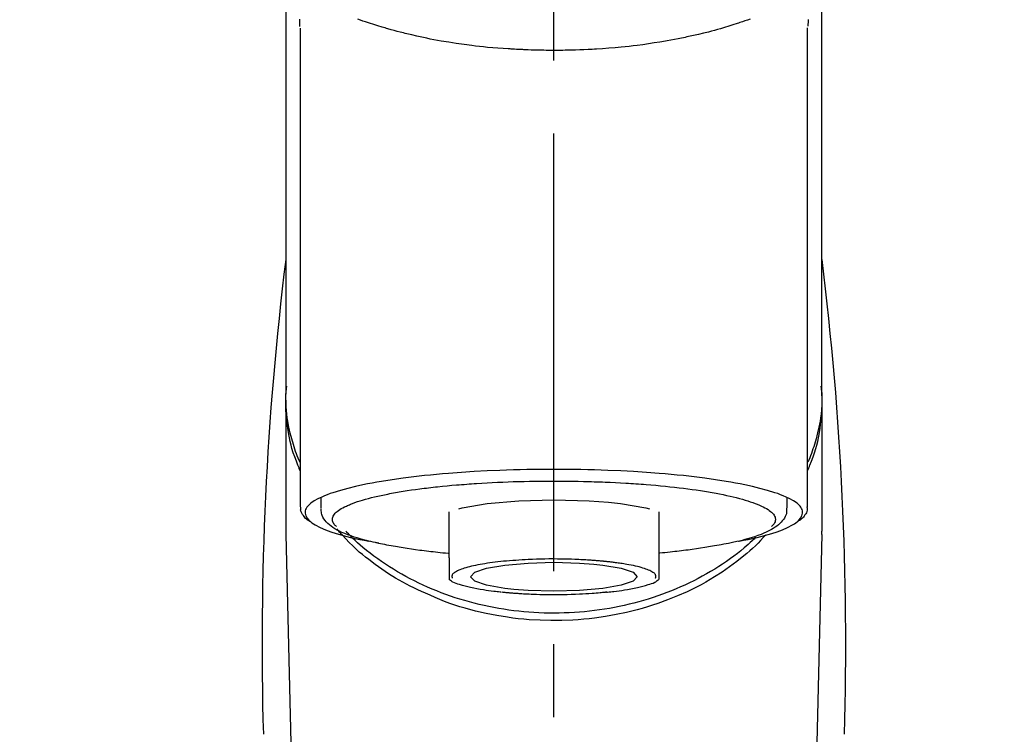
# Model space of a CAD drawing. Extents: x 0 to 26473, y -25 to 8845.
# Drawn here: x 15282 to 15367, y 3067 to 3128 of the extents above; entities that cross this region are included whole.
import ezdxf

# ---------------------------------------------------------------- set-up
doc = ezdxf.new("R2010")
doc.units = 0
doc.header["$LTSCALE"] = 50
doc.header["$MEASUREMENT"] = 0
doc.linetypes.add('CENTER2', pattern=[1.125, 0.75, -0.125, 0.125, -0.125])
doc.layers.get('0').update_dxf_attribs({"linetype": 'CONTINUOUS'})
doc.layers.add('150-機器', color=8, linetype='CONTINUOUS')
doc.layers.add('160-文字', color=254, linetype='CONTINUOUS')
doc.styles.add('KH001', font='txt')
doc.dimstyles.new('KH1xx030', dxfattribs={"dimscale": 30, "dimtxt": 2, "dimasz": 0.6, "dimexe": 0.3, "dimexo": 1.2, "dimgap": 0.5, "dimtad": 3, "dimdec": 1, "dimdsep": 46, "dimlunit": 6, "dimtxsty": 'KH001', "dimblk": 'DOT', "dimcen": 1, "dimdle": 1, "dimclrd": 256, "dimclre": 256, "dimclrt": 256, "dimadec": 0, "dimazin": 0, "dimtfac": 1, "dimtdec": 1, "dimtix": 1, "dimtmove": 2, "dimatfit": 3, "dimldrblk": 'CLOSEDBLANK', "dimfxl": 1, "dimtolj": 1, "dimtzin": 0, "dimlwd": -1, "dimlwe": -1, "dimarcsym": 0})

# ---------------------------------------------------------------- blocks, each defined once
blk = doc.blocks.new('F402_S')
at = {"layer": '150-機器', "color": 161, "linetype": 'CENTER2'}
blk.add_line((0, -72.081), (0, 259.906), dxfattribs=at)
at = {"layer": '150-機器', "color": 13, "linetype": 'Continuous'}
for p, q in [((-21.692, 199.464), (-21.692, 158.437)), ((21.692, 158.437), (21.692, 199.445)), ((-22.939, 168.228), (-22.939, 156.358)), ((22.939, 156.358), (22.939, 167.57)), ((-19.947, 159.189), (-19.947, 158.339)), ((19.947, 158.339), (19.947, 159.189)), ((-8.976, 158.006), (-8.976, 154.077)), ((8.976, 154.077), (8.976, 158.006)), ((-22.936, 156.054), (-22.939, 156.358)), ((-22.936, 156.054), (-20.947, 71.245)), ((20.947, 71.245), (22.936, 156.054)), ((22.936, 156.054), (22.939, 156.358))]:
    blk.add_line(p, q, dxfattribs=at)
for points in [[(-22.939, 168.228), (-22.939, 172.518), (-22.939, 176.809), (-22.939, 181.099), (-22.939, 185.39), (-22.939, 189.68), (-22.939, 193.971), (-22.939, 198.261), (-22.939, 202.551), (-22.939, 206.842), (-22.939, 211.132), (-22.939, 215.423), (-22.939, 219.713)], [(22.939, 168.228), (22.939, 172.518), (22.939, 176.809), (22.939, 181.099), (22.939, 185.39), (22.939, 189.68), (22.939, 193.97), (22.939, 198.261), (22.939, 202.551), (22.939, 206.842), (22.939, 211.132), (22.939, 215.423), (22.939, 219.713)], [(-21.784, 199.618), (-21.784, 199.629), (-21.785, 199.641), (-21.785, 199.652), (-21.785, 199.664), (-21.786, 199.675), (-21.786, 199.687), (-21.786, 199.698), (-21.787, 199.709), (-21.789, 199.776), (-21.791, 199.843), (-21.792, 199.91), (-21.794, 199.977), (-21.794, 200.029), (-21.794, 200.081), (-21.794, 200.133), (-21.794, 200.185)], [(-16.796, 200.223), (-16.581, 200.146), (-16.365, 200.07), (-16.149, 199.996), (-16.035, 199.957), (-15.922, 199.919), (-15.808, 199.881), (-15.694, 199.844), (-15.338, 199.728), (-14.982, 199.614), (-14.625, 199.504), (-14.267, 199.397), (-14.008, 199.323), (-13.749, 199.25), (-13.489, 199.18), (-13.229, 199.112), (-12.806, 199.008), (-12.381, 198.909), (-11.955, 198.814), (-11.529, 198.722), (-11.382, 198.69), (-11.234, 198.659), (-11.086, 198.628), (-10.939, 198.598), (-10.631, 198.536), (-10.322, 198.477), (-10.014, 198.42), (-9.705, 198.364), (-9.547, 198.337), (-9.389, 198.31), (-9.23, 198.283), (-9.072, 198.257), (-8.587, 198.178), (-8.102, 198.103), (-7.616, 198.032), (-7.129, 197.966), (-6.791, 197.923), (-6.453, 197.883), (-6.114, 197.846), (-5.774, 197.812), (-5.242, 197.765), (-4.708, 197.723), (-4.175, 197.687), (-3.641, 197.654), (-3.462, 197.643), (-3.283, 197.633), (-3.104, 197.623), (-2.925, 197.614), (-2.566, 197.597), (-2.207, 197.583), (-1.849, 197.571), (-1.49, 197.56), (-1.31, 197.556), (-1.13, 197.553), (-0.951, 197.549), (-0.771, 197.547), (-0.41, 197.543), (-0.049, 197.542), (0.312, 197.543), (0.672, 197.546), (0.853, 197.548), (1.034, 197.551), (1.215, 197.554), (1.396, 197.558), (1.669, 197.566), (1.941, 197.575), (2.213, 197.586), (2.485, 197.597), (2.576, 197.601), (2.667, 197.605), (2.757, 197.609), (2.848, 197.613), (3.027, 197.622), (3.206, 197.632), (3.385, 197.642), (3.565, 197.652), (3.653, 197.658), (3.742, 197.664), (3.831, 197.669), (3.92, 197.675), (4.36, 197.704), (4.801, 197.733), (5.241, 197.766), (5.681, 197.803), (6.022, 197.837), (6.363, 197.873), (6.703, 197.913), (7.043, 197.955), (7.701, 198.04), (8.358, 198.133), (9.014, 198.235), (9.668, 198.344), (9.974, 198.399), (10.28, 198.456), (10.585, 198.515), (10.89, 198.577), (11.32, 198.668), (11.748, 198.765), (12.176, 198.865), (12.603, 198.968), (12.741, 199.002), (12.879, 199.036), (13.017, 199.07), (13.155, 199.105), (13.42, 199.174), (13.685, 199.245), (13.95, 199.317), (14.214, 199.391), (14.34, 199.427), (14.465, 199.464), (14.591, 199.501), (14.717, 199.538), (15.076, 199.645), (15.435, 199.755), (15.793, 199.868), (16.15, 199.986), (16.365, 200.06), (16.579, 200.136), (16.793, 200.214)], [(21.8, 200.215), (21.798, 200.089), (21.795, 199.963), (21.791, 199.837), (21.787, 199.711), (21.786, 199.697), (21.786, 199.683), (21.786, 199.669), (21.785, 199.656), (21.785, 199.641), (21.784, 199.627), (21.784, 199.613), (21.783, 199.599)], [(-21.732, 161.527), (-21.757, 161.587), (-21.782, 161.647), (-21.807, 161.707), (-21.831, 161.767), (-21.855, 161.827), (-21.878, 161.887), (-21.901, 161.948), (-21.924, 162.008), (-22.059, 162.361), (-22.192, 162.715), (-22.318, 163.071), (-22.434, 163.431), (-22.517, 163.731), (-22.591, 164.034), (-22.656, 164.339), (-22.714, 164.645), (-22.802, 165.191), (-22.87, 165.739), (-22.92, 166.289), (-22.954, 166.84), (-22.964, 167.085), (-22.971, 167.329), (-22.972, 167.573), (-22.967, 167.817), (-22.954, 168.06), (-22.936, 168.303), (-22.913, 168.546), (-22.888, 168.789)], [(21.732, 161.527), (21.757, 161.587), (21.782, 161.647), (21.807, 161.707), (21.831, 161.767), (21.855, 161.827), (21.878, 161.887), (21.901, 161.948), (21.924, 162.008), (22.059, 162.361), (22.192, 162.715), (22.319, 163.071), (22.434, 163.431), (22.518, 163.731), (22.591, 164.034), (22.656, 164.339), (22.715, 164.645), (22.802, 165.191), (22.87, 165.739), (22.92, 166.289), (22.954, 166.84), (22.964, 167.085), (22.971, 167.329), (22.972, 167.573), (22.967, 167.817), (22.955, 168.061), (22.936, 168.304), (22.913, 168.547), (22.888, 168.789)], [(-22.939, 168.228), (-22.947, 167.92), (-22.951, 167.612), (-22.95, 167.305), (-22.939, 166.998), (-22.917, 166.689), (-22.884, 166.381), (-22.841, 166.074), (-22.791, 165.768), (-22.694, 165.266), (-22.579, 164.768), (-22.45, 164.273), (-22.309, 163.782), (-22.25, 163.587), (-22.19, 163.394), (-22.126, 163.202), (-22.059, 163.011), (-21.986, 162.821), (-21.909, 162.632), (-21.83, 162.444), (-21.75, 162.257)], [(21.739, 162.229), (21.82, 162.418), (21.901, 162.608), (21.979, 162.799), (22.052, 162.992), (22.121, 163.185), (22.186, 163.38), (22.247, 163.575), (22.307, 163.772), (22.448, 164.266), (22.578, 164.763), (22.693, 165.264), (22.791, 165.768), (22.841, 166.074), (22.884, 166.381), (22.917, 166.689), (22.939, 166.998), (22.95, 167.305), (22.951, 167.612), (22.947, 167.92), (22.939, 168.228)], [(-15.804, 155.494), (-15.81, 155.495), (-15.816, 155.496), (-15.822, 155.497), (-15.828, 155.499), (-15.834, 155.5), (-15.841, 155.501), (-15.847, 155.502), (-15.853, 155.503), (-16.243, 155.578), (-16.633, 155.651), (-17.023, 155.727), (-17.411, 155.809), (-17.725, 155.885), (-18.037, 155.97), (-18.347, 156.061), (-18.658, 156.155), (-19.117, 156.306), (-19.566, 156.478), (-20.007, 156.674), (-20.446, 156.897), (-20.593, 156.981), (-20.731, 157.071), (-20.862, 157.174), (-20.986, 157.293), (-21.131, 157.474), (-21.242, 157.675), (-21.305, 157.886), (-21.302, 158.096), (-21.27, 158.204), (-21.219, 158.308), (-21.154, 158.407), (-21.079, 158.501), (-20.821, 158.756), (-20.532, 158.961), (-20.22, 159.131), (-19.89, 159.279), (-19.648, 159.38), (-19.409, 159.476), (-19.17, 159.567), (-18.926, 159.65), (-18.29, 159.845), (-17.651, 160.021), (-17.007, 160.179), (-16.359, 160.32), (-15.96, 160.4), (-15.56, 160.477), (-15.159, 160.55), (-14.757, 160.618), (-13.842, 160.761), (-12.925, 160.89), (-12.006, 161.005), (-11.086, 161.108), (-10.569, 161.161), (-10.052, 161.211), (-9.535, 161.258), (-9.017, 161.301), (-7.922, 161.383), (-6.826, 161.453), (-5.729, 161.512), (-4.632, 161.56), (-4.053, 161.581), (-3.474, 161.599), (-2.895, 161.614), (-2.316, 161.626), (-1.158, 161.642), (0, 161.648), (1.158, 161.642), (2.316, 161.626), (2.895, 161.614), (3.474, 161.599), (4.053, 161.581), (4.632, 161.56), (5.729, 161.512), (6.826, 161.453), (7.922, 161.383), (9.017, 161.301), (9.535, 161.258), (10.052, 161.211), (10.569, 161.161), (11.086, 161.108), (12.006, 161.005), (12.925, 160.89), (13.842, 160.761), (14.757, 160.618), (15.159, 160.55), (15.56, 160.477), (15.96, 160.4), (16.359, 160.32), (17.007, 160.179), (17.651, 160.021), (18.29, 159.845), (18.926, 159.65), (19.17, 159.567), (19.409, 159.476), (19.648, 159.38), (19.89, 159.279), (20.22, 159.131), (20.532, 158.961), (20.821, 158.756), (21.079, 158.501), (21.154, 158.407), (21.219, 158.308), (21.27, 158.204), (21.302, 158.096), (21.305, 157.886), (21.242, 157.675), (21.131, 157.474), (20.986, 157.293), (20.862, 157.174), (20.731, 157.071), (20.593, 156.981), (20.446, 156.897), (20.007, 156.674), (19.566, 156.478), (19.117, 156.306), (18.658, 156.155), (18.347, 156.061), (18.037, 155.97), (17.725, 155.885), (17.411, 155.809), (17.025, 155.728), (16.637, 155.652), (16.249, 155.579), (15.861, 155.505), (15.858, 155.504), (15.854, 155.504), (15.85, 155.503), (15.846, 155.502), (15.842, 155.501), (15.838, 155.501), (15.835, 155.5), (15.831, 155.499)], [(14.8, 159.412), (14.656, 159.444), (14.512, 159.476), (14.368, 159.508), (14.223, 159.537), (14.061, 159.568), (13.898, 159.596), (13.735, 159.625), (13.573, 159.653), (13.41, 159.681), (13.248, 159.711), (13.086, 159.74), (12.924, 159.768), (12.568, 159.826), (12.211, 159.88), (11.854, 159.93), (11.497, 159.977), (11.305, 160), (11.113, 160.023), (10.921, 160.046), (10.729, 160.069), (10.536, 160.092), (10.344, 160.115), (10.151, 160.138), (9.958, 160.161), (9.552, 160.205), (9.145, 160.246), (8.738, 160.283), (8.331, 160.317), (8.116, 160.333), (7.901, 160.349), (7.687, 160.365), (7.472, 160.381), (7.258, 160.397), (7.045, 160.413), (6.831, 160.429), (6.618, 160.444), (6.174, 160.473), (5.73, 160.499), (5.286, 160.521), (4.842, 160.542), (4.386, 160.562), (3.931, 160.579), (3.476, 160.595), (3.02, 160.609), (2.559, 160.622), (2.097, 160.632), (1.636, 160.64), (1.174, 160.645), (0.941, 160.646), (0.708, 160.646), (0.474, 160.647), (0.241, 160.647), (0.009, 160.648), (-0.224, 160.648), (-0.456, 160.649), (-0.689, 160.649), (-1.153, 160.646), (-1.617, 160.641), (-2.081, 160.633), (-2.546, 160.621), (-2.774, 160.614), (-3.003, 160.607), (-3.232, 160.599), (-3.461, 160.592), (-3.69, 160.585), (-3.919, 160.578), (-4.149, 160.57), (-4.378, 160.562), (-4.824, 160.545), (-5.27, 160.524), (-5.716, 160.5), (-6.162, 160.473), (-6.379, 160.458), (-6.595, 160.443), (-6.812, 160.428), (-7.029, 160.412), (-7.245, 160.398), (-7.46, 160.383), (-7.676, 160.368), (-7.892, 160.353), (-8.306, 160.32), (-8.72, 160.284), (-9.133, 160.245), (-9.547, 160.204), (-9.938, 160.163), (-10.328, 160.12), (-10.719, 160.075), (-11.109, 160.027), (-11.473, 159.982), (-11.836, 159.934), (-12.198, 159.882), (-12.56, 159.826), (-12.727, 159.798), (-12.894, 159.77), (-13.061, 159.741), (-13.228, 159.713), (-13.394, 159.685), (-13.561, 159.657), (-13.727, 159.629), (-13.893, 159.6), (-14.195, 159.544), (-14.495, 159.483), (-14.795, 159.419), (-15.094, 159.353), (-15.359, 159.291), (-15.623, 159.226), (-15.886, 159.157), (-16.149, 159.086), (-16.375, 159.021), (-16.599, 158.952), (-16.823, 158.88), (-17.045, 158.803), (-17.231, 158.735), (-17.415, 158.663), (-17.598, 158.587), (-17.779, 158.506), (-17.924, 158.436), (-18.066, 158.362), (-18.205, 158.282), (-18.343, 158.198), (-18.447, 158.127), (-18.546, 158.052), (-18.641, 157.97), (-18.731, 157.881), (-18.795, 157.808), (-18.852, 157.731), (-18.899, 157.649), (-18.937, 157.561), (-18.958, 157.481), (-18.97, 157.4), (-18.97, 157.319), (-18.96, 157.237), (-18.937, 157.149), (-18.902, 157.065), (-18.857, 156.986), (-18.801, 156.915), (-18.76, 156.872), (-18.717, 156.832), (-18.673, 156.793), (-18.629, 156.754), (-18.629, 156.753), (-18.628, 156.753), (-18.628, 156.752), (-18.627, 156.752)], [(18.626, 156.752), (18.66, 156.781), (18.692, 156.81), (18.725, 156.84), (18.756, 156.872), (18.812, 156.934), (18.861, 157.002), (18.904, 157.075), (18.937, 157.153), (18.959, 157.232), (18.97, 157.313), (18.971, 157.395), (18.96, 157.476), (18.936, 157.563), (18.9, 157.646), (18.855, 157.724), (18.801, 157.798), (18.725, 157.888), (18.643, 157.97), (18.555, 158.046), (18.461, 158.117), (18.336, 158.203), (18.209, 158.284), (18.078, 158.359), (17.943, 158.427), (17.857, 158.466), (17.77, 158.504), (17.682, 158.541), (17.595, 158.578), (17.508, 158.615), (17.422, 158.653), (17.335, 158.691), (17.248, 158.728), (17.037, 158.809), (16.823, 158.883), (16.607, 158.951), (16.389, 159.015), (16.137, 159.088), (15.885, 159.158), (15.631, 159.225), (15.376, 159.286), (15.233, 159.319), (15.088, 159.351), (14.944, 159.381), (14.8, 159.412)], [(-4.662, 158.839), (-5.717, 158.723), (-7.866, 158.349), (-8.191, 158.267)], [(8.143, 158.28), (7.868, 158.349), (5.716, 158.723), (3.005, 158.962), (-0.001, 159.045), (-3.006, 158.962), (-4.662, 158.839)], [(-21.666, 158.448), (-21.669, 158.432), (-21.671, 158.417), (-21.674, 158.402), (-21.677, 158.386), (-21.688, 158.326), (-21.696, 158.266), (-21.701, 158.206), (-21.699, 158.147), (-21.675, 158.04), (-21.627, 157.938), (-21.565, 157.839), (-21.497, 157.743), (-21.431, 157.651), (-21.365, 157.562), (-21.295, 157.478), (-21.216, 157.403), (-21.154, 157.354), (-21.09, 157.309), (-21.023, 157.267), (-20.956, 157.226), (-20.934, 157.213), (-20.912, 157.2), (-20.89, 157.187), (-20.868, 157.174)], [(-19.912, 158.326), (-19.916, 158.292), (-19.919, 158.258), (-19.921, 158.224), (-19.924, 158.19), (-19.929, 158.105), (-19.931, 158.02), (-19.927, 157.935), (-19.915, 157.852), (-19.875, 157.721), (-19.814, 157.596), (-19.738, 157.477), (-19.654, 157.362), (-19.557, 157.24), (-19.456, 157.123), (-19.35, 157.013), (-19.237, 156.909), (-19.092, 156.792), (-18.941, 156.683), (-18.784, 156.582), (-18.623, 156.487), (-18.41, 156.373), (-18.193, 156.267), (-17.972, 156.169), (-17.749, 156.077), (-17.462, 155.97), (-17.173, 155.869), (-16.882, 155.775), (-16.588, 155.689), (-16.358, 155.626), (-16.126, 155.566), (-15.895, 155.508), (-15.662, 155.454), (-15.54, 155.426), (-15.419, 155.399), (-15.297, 155.372), (-15.175, 155.346)], [(14.999, 155.316), (15.073, 155.331), (15.147, 155.346), (15.221, 155.361), (15.294, 155.376), (15.485, 155.415), (15.676, 155.456), (15.866, 155.499), (16.056, 155.544), (16.322, 155.614), (16.587, 155.689), (16.85, 155.769), (17.113, 155.853), (17.379, 155.943), (17.642, 156.039), (17.903, 156.141), (18.162, 156.252), (18.365, 156.347), (18.563, 156.449), (18.756, 156.561), (18.945, 156.681), (19.092, 156.787), (19.232, 156.9), (19.365, 157.022), (19.493, 157.151), (19.602, 157.274), (19.701, 157.404), (19.785, 157.541), (19.85, 157.687), (19.881, 157.784), (19.903, 157.884), (19.919, 157.985), (19.93, 158.087), (19.934, 158.139), (19.938, 158.191), (19.941, 158.243), (19.944, 158.295)], [(20.865, 157.168), (20.879, 157.176), (20.893, 157.184), (20.907, 157.192), (20.921, 157.2), (20.99, 157.239), (21.059, 157.278), (21.125, 157.32), (21.188, 157.367), (21.265, 157.438), (21.333, 157.518), (21.397, 157.604), (21.461, 157.692), (21.535, 157.791), (21.604, 157.892), (21.658, 157.997), (21.688, 158.108), (21.691, 158.166), (21.689, 158.226), (21.683, 158.287), (21.674, 158.347), (21.672, 158.363), (21.67, 158.379), (21.667, 158.395), (21.665, 158.411)], [(-18.144, 156.044), (-17.927, 155.804), (-17.707, 155.566), (-17.484, 155.332), (-17.256, 155.104), (-17.014, 154.877), (-16.767, 154.658), (-16.514, 154.443), (-16.258, 154.232), (-15.656, 153.753), (-15.041, 153.292), (-14.412, 152.85), (-13.766, 152.433), (-13.385, 152.203), (-12.998, 151.981), (-12.608, 151.767), (-12.212, 151.561), (-11.401, 151.166), (-10.577, 150.799), (-9.74, 150.461), (-8.892, 150.152), (-8.454, 150.006), (-8.014, 149.868), (-7.572, 149.737), (-7.127, 149.615), (-6.226, 149.392), (-5.32, 149.2), (-4.407, 149.038), (-3.489, 148.906), (-3.022, 148.851), (-2.555, 148.804), (-2.086, 148.766), (-1.617, 148.735), (-0.682, 148.698), (0.253, 148.691), (1.188, 148.714), (2.122, 148.769), (2.59, 148.808), (3.057, 148.855), (3.523, 148.91), (3.989, 148.974), (4.902, 149.123), (5.809, 149.302), (6.711, 149.511), (7.606, 149.748), (8.049, 149.875), (8.489, 150.011), (8.926, 150.157), (9.357, 150.317), (9.772, 150.487), (10.183, 150.669), (10.591, 150.858), (10.998, 151.051)], [(-17.292, 155.818), (-17.217, 155.747), (-17.143, 155.677), (-17.068, 155.606), (-16.993, 155.536), (-16.82, 155.377), (-16.646, 155.22), (-16.469, 155.065), (-16.291, 154.912), (-16.005, 154.675), (-15.714, 154.445), (-15.418, 154.221), (-15.119, 154.001), (-14.788, 153.768), (-14.453, 153.54), (-14.114, 153.319), (-13.771, 153.103), (-13.42, 152.891), (-13.065, 152.685), (-12.707, 152.485), (-12.345, 152.291), (-11.975, 152.101), (-11.602, 151.917), (-11.227, 151.74), (-10.848, 151.57), (-10.462, 151.403), (-10.073, 151.244), (-9.682, 151.09), (-9.289, 150.943), (-8.889, 150.802), (-8.487, 150.667), (-8.083, 150.538), (-7.677, 150.416), (-7.266, 150.299), (-6.853, 150.19), (-6.438, 150.086), (-6.021, 149.99), (-5.601, 149.899), (-5.179, 149.816), (-4.756, 149.739), (-4.331, 149.668), (-3.904, 149.604), (-3.476, 149.547), (-3.046, 149.496), (-2.617, 149.452), (-2.185, 149.415), (-1.752, 149.384), (-1.32, 149.36), (-0.887, 149.343), (-0.453, 149.333), (-0.019, 149.329), (0.414, 149.332), (0.848, 149.342), (1.281, 149.358), (1.714, 149.382), (2.146, 149.412), (2.578, 149.448), (3.008, 149.492), (3.437, 149.542), (3.866, 149.599), (4.294, 149.662), (4.718, 149.732), (5.142, 149.809), (5.564, 149.892), (5.985, 149.982), (6.401, 150.078), (6.817, 150.18), (7.23, 150.29), (7.642, 150.406), (8.048, 150.527), (8.453, 150.655), (8.855, 150.79), (9.255, 150.931), (9.649, 151.078), (10.041, 151.231), (10.43, 151.39), (10.816, 151.556), (11.196, 151.726), (11.572, 151.903), (11.945, 152.086), (12.316, 152.276), (12.678, 152.469), (13.037, 152.669), (13.393, 152.875), (13.745, 153.087), (14.088, 153.302), (14.428, 153.524), (14.764, 153.751), (15.095, 153.985), (15.419, 154.22), (15.738, 154.462), (16.052, 154.71), (16.36, 154.964), (16.588, 155.159), (16.812, 155.358), (17.033, 155.561), (17.25, 155.767), (17.37, 155.883), (17.488, 156), (17.606, 156.118), (17.723, 156.237), (17.749, 156.263), (17.774, 156.289), (17.8, 156.314), (17.825, 156.34)], [(10.998, 151.051), (11.33, 151.192), (11.661, 151.336), (11.99, 151.485), (12.315, 151.641), (12.632, 151.804), (12.945, 151.975), (13.255, 152.154), (13.562, 152.337), (14.154, 152.706), (14.736, 153.092), (15.307, 153.495), (15.865, 153.914), (16.136, 154.127), (16.404, 154.344), (16.666, 154.567), (16.922, 154.796), (17.231, 155.091), (17.532, 155.394), (17.827, 155.703), (18.12, 156.014), (18.182, 156.08), (18.245, 156.146), (18.306, 156.213), (18.368, 156.28), (18.428, 156.347), (18.488, 156.415), (18.547, 156.483), (18.606, 156.551)], [(-15.175, 155.346), (-14.965, 155.308), (-14.755, 155.271), (-14.545, 155.233), (-14.335, 155.196), (-14.144, 155.163), (-13.954, 155.129), (-13.763, 155.095), (-13.573, 155.061), (-13.41, 155.031), (-13.248, 155.002), (-13.086, 154.973), (-12.924, 154.945), (-12.568, 154.887), (-12.211, 154.833), (-11.854, 154.783), (-11.497, 154.736), (-11.305, 154.713), (-11.113, 154.69), (-10.921, 154.667), (-10.729, 154.645), (-10.536, 154.621), (-10.344, 154.598), (-10.151, 154.574), (-9.958, 154.553), (-9.735, 154.529), (-9.511, 154.508), (-9.288, 154.487), (-9.064, 154.467), (-9.044, 154.465), (-9.024, 154.463), (-9.004, 154.461), (-8.984, 154.459)], [(15.01, 155.318), (14.841, 155.287), (14.672, 155.257), (14.502, 155.226), (14.333, 155.196), (14.142, 155.162), (13.952, 155.129), (13.761, 155.095), (13.571, 155.061), (13.409, 155.031), (13.246, 155.002), (13.084, 154.973), (12.922, 154.945), (12.566, 154.887), (12.21, 154.833), (11.852, 154.783), (11.495, 154.736), (11.303, 154.713), (11.111, 154.69), (10.919, 154.667), (10.727, 154.645), (10.534, 154.621), (10.342, 154.597), (10.149, 154.574), (9.956, 154.553), (9.733, 154.529), (9.51, 154.508), (9.286, 154.487), (9.063, 154.467), (9.042, 154.465), (9.022, 154.463), (9.002, 154.461), (8.982, 154.459)], [(-8.976, 154.077), (-8.976, 154.056), (-8.976, 154.034), (-8.976, 154.013), (-8.976, 153.991), (-8.976, 153.969), (-8.976, 153.947), (-8.976, 153.925), (-8.976, 153.903), (-8.976, 153.863), (-8.976, 153.824), (-8.976, 153.784), (-8.976, 153.745), (-8.976, 153.727), (-8.976, 153.709), (-8.976, 153.692), (-8.976, 153.674), (-8.976, 153.626), (-8.976, 153.579), (-8.976, 153.531), (-8.976, 153.484), (-8.976, 153.459), (-8.976, 153.435), (-8.976, 153.41), (-8.976, 153.385), (-8.976, 153.343), (-8.976, 153.3), (-8.976, 153.257), (-8.976, 153.215), (-8.976, 153.197), (-8.976, 153.179), (-8.976, 153.162), (-8.976, 153.144), (-8.976, 153.113), (-8.976, 153.081), (-8.976, 153.05), (-8.976, 153.019), (-8.976, 153.006), (-8.976, 152.992), (-8.976, 152.979), (-8.976, 152.965), (-8.976, 152.929), (-8.976, 152.892), (-8.976, 152.855), (-8.976, 152.818), (-8.976, 152.799), (-8.976, 152.779), (-8.976, 152.76), (-8.976, 152.74), (-8.976, 152.705), (-8.976, 152.669), (-8.976, 152.634), (-8.976, 152.598), (-8.976, 152.582), (-8.976, 152.566), (-8.976, 152.551), (-8.976, 152.535), (-8.976, 152.505), (-8.976, 152.476), (-8.976, 152.446), (-8.976, 152.417), (-8.976, 152.403), (-8.976, 152.389), (-8.976, 152.376), (-8.976, 152.362), (-8.976, 152.339), (-8.976, 152.317), (-8.976, 152.294), (-8.976, 152.271), (-8.976, 152.262), (-8.976, 152.252), (-8.976, 152.243), (-8.976, 152.234), (-8.976, 152.229), (-8.976, 152.225), (-8.976, 152.22), (-8.976, 152.216)], [(-8.705, 152.338), (-8.708, 152.346), (-8.711, 152.353), (-8.715, 152.361), (-8.718, 152.369), (-8.724, 152.389), (-8.729, 152.409), (-8.733, 152.429), (-8.736, 152.45), (-8.736, 152.497), (-8.728, 152.543), (-8.714, 152.588), (-8.694, 152.63), (-8.653, 152.689), (-8.602, 152.741), (-8.544, 152.786), (-8.481, 152.826), (-8.389, 152.88), (-8.296, 152.929), (-8.202, 152.973), (-8.106, 153.014), (-7.987, 153.062), (-7.868, 153.108), (-7.748, 153.153), (-7.627, 153.194), (-7.471, 153.241), (-7.314, 153.284), (-7.156, 153.324), (-6.997, 153.361), (-6.807, 153.402), (-6.617, 153.44), (-6.426, 153.476), (-6.235, 153.509), (-6.106, 153.531), (-5.977, 153.552), (-5.849, 153.572), (-5.719, 153.592), (-5.608, 153.608), (-5.496, 153.624), (-5.385, 153.639), (-5.273, 153.654), (-5.19, 153.664), (-5.108, 153.675), (-5.025, 153.685), (-4.942, 153.695), (-4.864, 153.704), (-4.785, 153.713), (-4.707, 153.722), (-4.628, 153.731), (-4.567, 153.737), (-4.506, 153.744), (-4.445, 153.75), (-4.384, 153.756), (-4.349, 153.76), (-4.313, 153.763), (-4.278, 153.766), (-4.243, 153.77), (-4.228, 153.771), (-4.213, 153.773), (-4.199, 153.774), (-4.184, 153.776)], [(-3.419, 153.532), (-4.192, 153.447), (-5.769, 153.174), (-6.782, 152.828), (-7.131, 152.446), (-6.782, 152.063), (-5.769, 151.718), (-4.192, 151.444), (-2.204, 151.268), (0, 151.207), (2.204, 151.268), (3.419, 151.359)], [(-4.184, 153.776), (-4.169, 153.777), (-4.154, 153.778), (-4.14, 153.78), (-4.125, 153.781), (-4.089, 153.784), (-4.053, 153.788), (-4.018, 153.791), (-3.982, 153.794), (-3.918, 153.8), (-3.855, 153.806), (-3.791, 153.811), (-3.727, 153.816), (-3.642, 153.823), (-3.556, 153.83), (-3.471, 153.837), (-3.385, 153.843), (-3.29, 153.85), (-3.195, 153.856), (-3.1, 153.863), (-3.005, 153.869), (-2.87, 153.877), (-2.734, 153.885), (-2.599, 153.893), (-2.463, 153.901), (-2.294, 153.909), (-2.124, 153.917), (-1.954, 153.925), (-1.785, 153.931), (-1.502, 153.941), (-1.22, 153.95), (-0.937, 153.957), (-0.655, 153.963), (-0.296, 153.967), (0.063, 153.97), (0.422, 153.969), (0.781, 153.965), (1.134, 153.958), (1.487, 153.948), (1.84, 153.934), (2.192, 153.918), (2.462, 153.904), (2.732, 153.888), (3.001, 153.871), (3.271, 153.853), (3.53, 153.835), (3.79, 153.815), (4.049, 153.793), (4.308, 153.77), (4.549, 153.746), (4.79, 153.72), (5.031, 153.692), (5.271, 153.661), (5.485, 153.631), (5.698, 153.598), (5.911, 153.564), (6.124, 153.529), (6.318, 153.495), (6.512, 153.46), (6.706, 153.423), (6.899, 153.383), (7.062, 153.347), (7.225, 153.307), (7.387, 153.265), (7.548, 153.218), (7.673, 153.177), (7.797, 153.133), (7.921, 153.087), (8.045, 153.039), (8.146, 152.998), (8.244, 152.954), (8.341, 152.906), (8.439, 152.853), (8.507, 152.813), (8.569, 152.768), (8.626, 152.717), (8.675, 152.658), (8.701, 152.614), (8.721, 152.567), (8.733, 152.518), (8.737, 152.468), (8.736, 152.445), (8.733, 152.422), (8.728, 152.4), (8.721, 152.378), (8.717, 152.368), (8.713, 152.357), (8.708, 152.347), (8.704, 152.337)], [(3.419, 151.359), (4.192, 151.444), (5.769, 151.718), (6.782, 152.063), (7.131, 152.446), (6.782, 152.828), (5.769, 153.174), (4.192, 153.447), (2.204, 153.623), (0, 153.684), (-2.204, 153.623), (-3.419, 153.532)], [(8.976, 154.077), (8.976, 154.056), (8.976, 154.034), (8.976, 154.013), (8.976, 153.991), (8.976, 153.969), (8.976, 153.947), (8.976, 153.925), (8.976, 153.903), (8.976, 153.863), (8.976, 153.824), (8.976, 153.784), (8.976, 153.745), (8.976, 153.727), (8.976, 153.709), (8.976, 153.692), (8.976, 153.674), (8.976, 153.626), (8.976, 153.579), (8.976, 153.531), (8.976, 153.484), (8.976, 153.459), (8.976, 153.435), (8.976, 153.41), (8.976, 153.385), (8.976, 153.343), (8.976, 153.3), (8.976, 153.257), (8.976, 153.215), (8.976, 153.197), (8.976, 153.179), (8.976, 153.162), (8.976, 153.144), (8.976, 153.113), (8.976, 153.081), (8.976, 153.05), (8.976, 153.019), (8.976, 153.006), (8.976, 152.992), (8.976, 152.979), (8.976, 152.965), (8.976, 152.929), (8.976, 152.892), (8.976, 152.855), (8.976, 152.818), (8.976, 152.799), (8.976, 152.779), (8.976, 152.76), (8.976, 152.74), (8.976, 152.705), (8.976, 152.669), (8.976, 152.634), (8.976, 152.598), (8.976, 152.582), (8.976, 152.566), (8.976, 152.551), (8.976, 152.535), (8.976, 152.505), (8.976, 152.476), (8.976, 152.446), (8.976, 152.417), (8.976, 152.403), (8.976, 152.389), (8.976, 152.376), (8.976, 152.362), (8.976, 152.339), (8.976, 152.316), (8.976, 152.293), (8.976, 152.27), (8.976, 152.26), (8.976, 152.251), (8.976, 152.241), (8.976, 152.232), (8.976, 152.227), (8.976, 152.223), (8.976, 152.219), (8.976, 152.215)], [(-4.515, 151.131), (-4.536, 151.133), (-4.557, 151.135), (-4.579, 151.137), (-4.6, 151.138), (-4.736, 151.15), (-4.872, 151.161), (-5.008, 151.173), (-5.144, 151.187), (-5.368, 151.213), (-5.591, 151.245), (-5.814, 151.279), (-6.037, 151.315), (-6.315, 151.359), (-6.593, 151.406), (-6.87, 151.457), (-7.145, 151.515), (-7.379, 151.573), (-7.611, 151.639), (-7.842, 151.708), (-8.076, 151.775), (-8.223, 151.816), (-8.37, 151.859), (-8.512, 151.912), (-8.647, 151.979), (-8.718, 152.023), (-8.786, 152.071), (-8.853, 152.122), (-8.92, 152.173), (-8.934, 152.184), (-8.948, 152.195), (-8.962, 152.205), (-8.976, 152.216)], [(4.515, 151.132), (4.536, 151.134), (4.557, 151.136), (4.578, 151.138), (4.6, 151.139), (4.736, 151.151), (4.872, 151.162), (5.008, 151.174), (5.144, 151.188), (5.368, 151.215), (5.591, 151.246), (5.814, 151.281), (6.037, 151.316), (6.315, 151.36), (6.593, 151.407), (6.87, 151.458), (7.145, 151.516), (7.379, 151.575), (7.611, 151.641), (7.842, 151.709), (8.075, 151.777), (8.223, 151.817), (8.37, 151.861), (8.512, 151.913), (8.647, 151.981), (8.717, 152.026), (8.785, 152.075), (8.852, 152.126), (8.919, 152.175), (8.934, 152.185), (8.948, 152.195), (8.962, 152.205), (8.976, 152.215)], [(4.471, 151.143), (4.385, 151.135), (4.298, 151.126), (4.211, 151.118), (4.125, 151.11), (4.089, 151.107), (4.053, 151.104), (4.018, 151.1), (3.982, 151.097), (3.918, 151.091), (3.855, 151.086), (3.791, 151.08), (3.727, 151.075), (3.642, 151.068), (3.556, 151.061), (3.471, 151.055), (3.385, 151.048), (3.29, 151.042), (3.195, 151.035), (3.1, 151.029), (3.005, 151.022), (2.87, 151.014), (2.734, 151.006), (2.599, 150.998), (2.463, 150.991), (2.294, 150.982), (2.124, 150.974), (1.954, 150.967), (1.785, 150.96), (1.502, 150.95), (1.22, 150.941), (0.937, 150.934), (0.655, 150.929), (0.296, 150.924), (-0.063, 150.922), (-0.422, 150.923), (-0.781, 150.927), (-1.134, 150.934), (-1.487, 150.944), (-1.84, 150.957), (-2.192, 150.973), (-2.462, 150.987), (-2.732, 151.002), (-3.001, 151.02), (-3.271, 151.038), (-3.443, 151.051), (-3.614, 151.064), (-3.786, 151.078), (-3.957, 151.093), (-4.06, 151.103), (-4.163, 151.113), (-4.265, 151.123), (-4.368, 151.133), (-4.407, 151.138), (-4.447, 151.142), (-4.486, 151.146), (-4.526, 151.15)]]:
    blk.add_lwpolyline(points, dxfattribs=at)
for centre, start, end in [((242.939, 146.724), 172.94424, 181.66288), ((-242.939, 146.724), 358.33712, 7.05576)]:
    blk.add_arc(centre, 267.907, start, end, dxfattribs=at)
blk = doc.blocks.new('_ClosedBlank')
at = {"color": 0, "linetype": 'ByBlock', "lineweight": -2}
for p, q in [((-1, 0.1667), (0, 0)), ((-1, 0.1667), (-1, -0.1667)), ((0, 0), (-1, -0.1667))]:
    blk.add_line(p, q, dxfattribs=at)
blk = doc.blocks.new('_Dot')
at = {"color": 0, "linetype": 'ByBlock', "lineweight": -2}
blk.add_line((-0.5, 0), (-1, 0), dxfattribs=at)
at = {"color": 0, "linetype": 'ByBlock', "const_width": 0.5}
blk.add_lwpolyline([(-0.25, 0, 1), (0.25, 0, 1)], format="xyb", close=True, dxfattribs=at)

msp = doc.modelspace()

# ---------------------------------------------------------------- block references
at = {"layer": '150-機器', "xscale": -1}
msp.add_blockref('F402_S', (15328.069, 2927.578), dxfattribs=at)

# ---------------------------------------------------------------- leaders
at = {"layer": '160-文字', "annotation_type": 0, "has_hookline": 1, "hookline_direction": 1, "text_width": 1319.086}
msp.add_leader([(15829.062, 2217.578), (15621.21, 3240.595), (15603.21, 3240.595)], dimstyle='KH1xx030', override={"dimgap": 0.5, "dimtad": 1}, dxfattribs=at)

doc.saveas('drawing.dxf')
